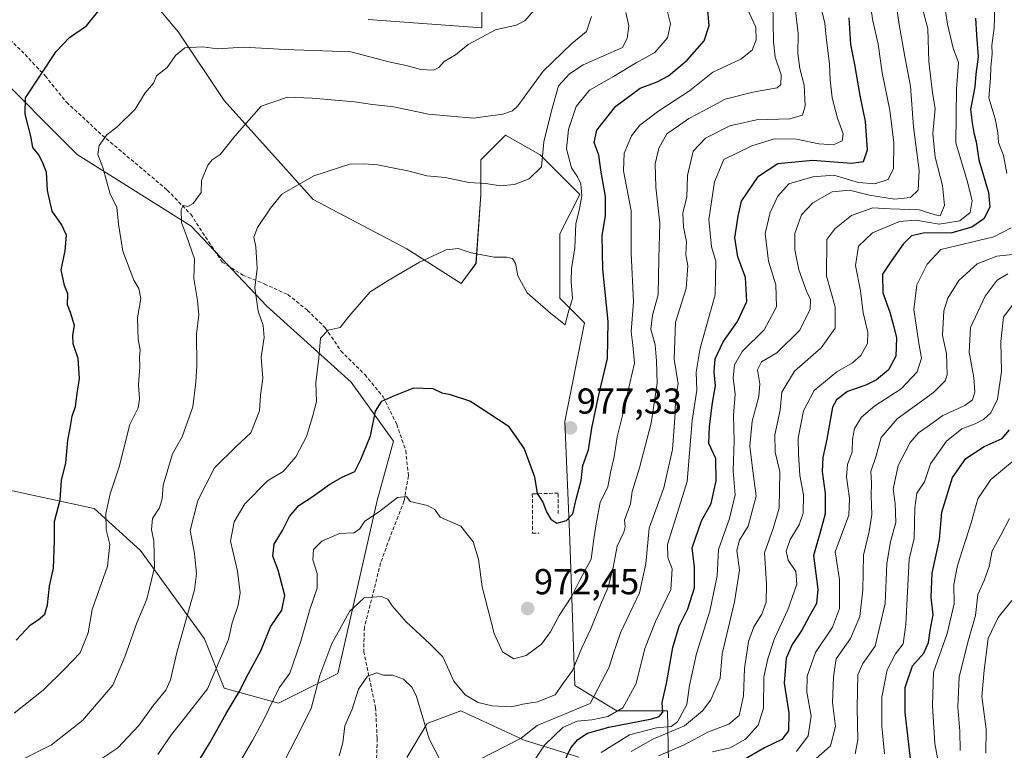
# Model space of a CAD drawing. Units: metres. Extents: x 672088 to 675551, y 4737520 to 4739919.
# Drawn here: x 673177 to 673450, y 4738640 to 4738843 of the extents above; entities that cross this region are included whole.
import ezdxf
from ezdxf.enums import TextEntityAlignment as Align

# ---------------------------------------------------------------- set-up
doc = ezdxf.new("R2010")
doc.units = ezdxf.units.M
doc.header["$MEASUREMENT"] = 0
doc.linetypes.add('TRAZOSX2', pattern=[1.5, 1, -0.5])
for name, color, linetype, lineweight in [('Arbolado forestal CxS', 92, 'Continuous', 0), ('Carátula', 7, 'Continuous', 5), ('Curva de nivel maestra', 36, 'Continuous', 30), ('Curva de nivel normal', 36, 'Continuous', 0), ('Matorral CxS', 135, 'Continuous', 0), ('Muro lineal', 1, 'TRAZOSX2', 13), ('Punto de cota en terreno', 7, 'Continuous', 0), ('Rótulo de punto de cota en terreno', 19, 'Continuous', 0), ('Senda', 19, 'TRAZOSX2', 0)]:
    doc.layers.add(name, color=color, linetype=linetype, lineweight=lineweight)
doc.styles.add('Arial', font='txt', dxfattribs={"height": 0.2})

# ---------------------------------------------------------------- blocks, each defined once
blk = doc.blocks.new('*U156')
at = {"layer": 'Arbolado forestal CxS', "color": 92, "linetype": 'Continuous', "lineweight": 0}
for points in [[(673168.2231, 4738830.1027, 1002.5201), (673192.7635, 4738805.5609, 996.4005), (673224.3169, 4738785.6941, 989.2686), (673245.3511, 4738763.4903, 983.5511), (673268.7237, 4738742.4543, 976.465), (673280.4103, 4738726.0935, 972.172), (673275.9331, 4738709.5797, 969.7034), (673269.0909, 4738679.4613, 963.3695), (673264.9859, 4738661.6645, 961.1868), (673248.5649, 4738653.4497, 967.2648), (673233.5123, 4738657.5579, 975.1644), (673228.0395, 4738671.2475, 981.1172), (673210.2921, 4738695.7103, 990.6089), (673197.4373, 4738707.3963, 995.2294), (673143.2003, 4738719.1645, 1012.0349)], [(673284.1423, 4738638.3909, 956.821), (673289.7583, 4738647.7957, 960.9483), (673290.9405, 4738648.2391, 961.4209), (673299.1073, 4738651.3015, 963.2051), (673316.6369, 4738643.1215, 955.97), (673331.8287, 4738638.4465, 943.9066)], [(673356.6671, 4738637.0213, 928.03), (673356.3705, 4738651.3011, 943.7647), (673342.3467, 4738651.3013, 950.1571), (673330.6599, 4738658.3131, 961.3526), (673329.3003, 4738698.6275, 972.8093), (673327.9317, 4738731.4841, 977.1155), (673333.4059, 4738758.8647, 977.8153), (673326.5641, 4738765.7107, 980.0542), (673326.5643, 4738783.5073, 980.826), (673332.0373, 4738794.4601, 978.5146), (673321.0905, 4738805.4121, 983.837), (673311.5119, 4738810.8879, 987.2536), (673304.6699, 4738804.0433, 985.8599), (673304.6697, 4738794.4603, 983.6432), (673303.3015, 4738775.2937, 979.3068), (673299.1965, 4738769.8177, 978.5146), (673284.1439, 4738779.4007, 980.1275), (673258.1453, 4738793.0907, 983.4797), (673233.5141, 4738820.4715, 990.7781), (673220.8115, 4738839.4513, 995.5353), (673214.9685, 4738846.4633, 998.2744)], [(673273.3997, 4738842.9569, 998.4463), (673304.9523, 4738840.6197, 994.5125), (673304.9525, 4738855.8115, 998.1858)]]:
    blk.add_polyline3d(points, dxfattribs=at)
blk = doc.blocks.new('*U186')
at = {"layer": 'Curva de nivel normal', "color": 36, "linetype": 'Continuous', "lineweight": 0}
blk.add_polyline3d([(673398.92, 4738846.08, 955), (673400.02, 4738841.93, 955), (673400.32, 4738838.08, 955), (673401.29, 4738830.57, 955), (673401.44, 4738826.23, 955), (673402.03, 4738821.24, 955), (673403.48, 4738815.59, 955), (673405.03, 4738811.3, 955), (673404.8, 4738809.35, 955), (673402.36, 4738808.2, 955), (673398.28, 4738808.46, 955), (673392.11, 4738809.81, 955), (673386.02, 4738809.93, 955), (673379.72, 4738807.9, 955), (673371.98, 4738804.11, 955), (673369.41, 4738797.99, 955), (673367.8, 4738787.5, 955), (673368.57, 4738779.98, 955), (673369.74, 4738776.01, 955), (673369.61, 4738766.59, 955), (673365.44, 4738751.84, 955), (673364.36, 4738745.2, 955), (673364.51, 4738740.19, 955), (673363.2, 4738731.79, 955), (673361.83, 4738714.84, 955), (673356.35, 4738697.4, 955), (673356.5, 4738693.85, 955), (673357.66, 4738690.7, 955), (673357.28, 4738684.9, 955), (673353.07, 4738676.11, 955), (673350.13, 4738668.56, 955), (673347.66, 4738658.86, 955), (673343.98, 4738652.1, 955), (673339.86, 4738649.76, 955), (673335.4, 4738648.84, 955), (673331.37, 4738648.46, 955), (673327.4, 4738646.71, 955), (673322.28, 4738641.78, 955), (673317.82, 4738635.11, 955)], dxfattribs=at)
blk = doc.blocks.new('*U188')
at = {"layer": 'Curva de nivel normal', "color": 36, "linetype": 'Continuous', "lineweight": 0}
blk.add_polyline3d([(673346.31, 4738640.02, 940), (673352.35, 4738643.44, 940), (673361.05, 4738647.11, 940), (673366.03, 4738651.27, 940), (673368.35, 4738654.33, 940), (673371, 4738660.39, 940), (673371.55, 4738667.13, 940), (673374.96, 4738681.51, 940), (673376.28, 4738690.32, 940), (673375.56, 4738695.79, 940), (673376.29, 4738698.63, 940), (673378.7, 4738702.52, 940), (673380.91, 4738710.86, 940), (673379.91, 4738718.62, 940), (673379.23, 4738724.7, 940), (673379.81, 4738731.57, 940), (673381.68, 4738738.49, 940), (673381.96, 4738742, 940), (673381.29, 4738745.8, 940), (673382.46, 4738748.06, 940), (673386.64, 4738750.59, 940), (673393.04, 4738756.87, 940), (673395.92, 4738762.66, 940), (673395.98, 4738765.31, 940), (673394.88, 4738767.61, 940), (673392.78, 4738773.57, 940), (673391.64, 4738779.1, 940), (673391.68, 4738783.68, 940), (673393.53, 4738788.78, 940), (673396.63, 4738792.14, 940), (673402.03, 4738795.17, 940), (673406.78, 4738795.63, 940), (673412.4, 4738794.26, 940), (673419.31, 4738793.14, 940), (673423.69, 4738793.6, 940), (673425.86, 4738795.68, 940), (673426.1, 4738801.06, 940), (673424.57, 4738813.18, 940), (673423.75, 4738824.46, 940), (673422.2, 4738832.18, 940), (673420.54, 4738841.63, 940), (673418.96, 4738852.32, 940)], dxfattribs=at)
blk = doc.blocks.new('*U190')
at = {"layer": 'Curva de nivel normal', "color": 36, "linetype": 'Continuous', "lineweight": 0}
blk.add_polyline3d([(673416.52, 4738639.39, 905), (673415.74, 4738647.12, 905), (673415.78, 4738655.07, 905), (673417.23, 4738662.63, 905), (673419.56, 4738667.07, 905), (673421.71, 4738669.85, 905), (673422.46, 4738675.24, 905), (673423.39, 4738693.36, 905), (673424.76, 4738699.07, 905), (673424.93, 4738707.59, 905), (673425.48, 4738711.67, 905), (673427.57, 4738714.82, 905), (673429.3, 4738719.8, 905), (673433.72, 4738726.09, 905), (673437.97, 4738729.52, 905), (673441.64, 4738730.88, 905), (673443.97, 4738732.1, 905), (673445.97, 4738733.91, 905), (673447.86, 4738737.68, 905), (673448.94, 4738745.34, 905), (673448.71, 4738753.69, 905), (673449.52, 4738760.44, 905), (673451.9, 4738763.69, 905)], dxfattribs=at)
blk = doc.blocks.new('*U202')
at = {"layer": 'Curva de nivel normal', "color": 36, "linetype": 'Continuous', "lineweight": 0}
blk.add_polyline3d([(673450.73, 4738772.42, 910), (673447.78, 4738770.74, 910), (673444.45, 4738766.24, 910), (673440.38, 4738757.62, 910), (673440.02, 4738750.74, 910), (673441.26, 4738743.69, 910), (673441.53, 4738739.62, 910), (673440.86, 4738737.52, 910), (673438.79, 4738735.99, 910), (673432.64, 4738733.17, 910), (673428.3, 4738730.02, 910), (673425.97, 4738728.41, 910), (673423.62, 4738725.67, 910), (673420.32, 4738719.32, 910), (673418.92, 4738712.74, 910), (673419.44, 4738708.79, 910), (673419.68, 4738703.47, 910), (673418.16, 4738698.13, 910), (673417.17, 4738692.14, 910), (673416.67, 4738681.04, 910), (673413.89, 4738669.22, 910), (673410.5, 4738664.45, 910), (673409.12, 4738661.24, 910), (673408.9, 4738652.22, 910), (673409.16, 4738643.26, 910), (673408.34, 4738639.38, 910)], dxfattribs=at)
blk = doc.blocks.new('*U204')
at = {"layer": 'Curva de nivel normal', "color": 36, "linetype": 'Continuous', "lineweight": 0}
for points in [[(673265.36, 4738638.79, 960), (673266.42, 4738642.39, 960), (673266.96, 4738647.12, 960), (673268.97, 4738651.78, 960), (673270.71, 4738657.34, 960), (673273.25, 4738660.92, 960), (673275.78, 4738661.86, 960), (673277.64, 4738661.16, 960), (673280.13, 4738661.18, 960), (673283.19, 4738660.08, 960), (673285.59, 4738657.75, 960), (673286.81, 4738655.26, 960), (673290.28, 4738643.52, 960), (673293.44, 4738637.42, 960)], [(673303.67, 4738637.52, 960), (673315.82, 4738643.68, 960), (673320.29, 4738647.2, 960), (673334.95, 4738653.37, 960), (673340.21, 4738663.44, 960), (673341.31, 4738666.99, 960), (673343.36, 4738672.94, 960), (673348.58, 4738684.03, 960), (673350.4, 4738692.08, 960), (673351.31, 4738701.93, 960), (673355.34, 4738713.09, 960), (673357.76, 4738723.71, 960), (673358.5, 4738733.75, 960), (673358.63, 4738737.9, 960), (673359.29, 4738742, 960), (673358.19, 4738748.77, 960), (673358.61, 4738759.03, 960), (673361.59, 4738768.36, 960), (673361.98, 4738774.68, 960), (673361.43, 4738777.69, 960), (673361.66, 4738781.39, 960), (673360.81, 4738785.36, 960), (673360.62, 4738789.35, 960), (673361.76, 4738793.68, 960), (673361.89, 4738799.68, 960), (673363.46, 4738806.43, 960), (673366.87, 4738810.1, 960), (673373.66, 4738813.52, 960), (673381.04, 4738815.16, 960), (673390.32, 4738815.4, 960), (673393.76, 4738816.44, 960), (673394.56, 4738819.03, 960), (673394.22, 4738824.81, 960), (673393.04, 4738829.35, 960), (673392.5, 4738833.53, 960), (673392.62, 4738839.06, 960), (673391.57, 4738847.75, 960)]]:
    blk.add_polyline3d(points, dxfattribs=at)
blk = doc.blocks.new('*U209')
at = {"layer": 'Curva de nivel normal', "color": 36, "linetype": 'Continuous', "lineweight": 0}
for points in [[(673447.19, 4738849.83, 920), (673446.89, 4738840.69, 920), (673446.25, 4738835.79, 920), (673446.34, 4738833.41, 920), (673446.02, 4738829.78, 920), (673445.88, 4738826.68, 920), (673445.4, 4738821.28, 920), (673447.15, 4738815.42, 920), (673447.9, 4738811.61, 920), (673448.1, 4738808.84, 920), (673449.48, 4738805.28, 920), (673450.45, 4738800.27, 920)], [(673451.58, 4738785.25, 920), (673446.79, 4738782.76, 920), (673432.15, 4738779.17, 920), (673428.34, 4738775.11, 920), (673425.51, 4738769.4, 920), (673424.68, 4738762.54, 920), (673425.98, 4738753.19, 920), (673426.74, 4738749.06, 920), (673425.59, 4738745.24, 920), (673421.13, 4738740.56, 920), (673413.82, 4738735.83, 920), (673410.1, 4738732.72, 920), (673408.22, 4738729.62, 920), (673407.62, 4738726.64, 920), (673407.55, 4738723.06, 920), (673406.26, 4738719.59, 920), (673405.97, 4738716.17, 920), (673406.85, 4738710.13, 920), (673406.59, 4738705.56, 920), (673402.84, 4738695.36, 920), (673404.07, 4738687.75, 920), (673404, 4738679.7, 920), (673402.1, 4738674.5, 920), (673397.4, 4738667.5, 920), (673395.05, 4738660.9, 920), (673394.95, 4738656.5, 920), (673396.21, 4738649.86, 920), (673395.36, 4738644.35, 920), (673392.08, 4738640.01, 920)]]:
    blk.add_polyline3d(points, dxfattribs=at)
blk = doc.blocks.new('*U216')
at = {"layer": 'Curva de nivel normal', "color": 36, "linetype": 'Continuous', "lineweight": 0}
blk.add_polyline3d([(673247.16, 4738631.56, 965), (673253.37, 4738643.53, 965), (673257.59, 4738651.91, 965), (673259.98, 4738661.05, 965), (673263.38, 4738669.96, 965), (673265.59, 4738673.98, 965), (673268.23, 4738678.83, 965), (673272.28, 4738682.61, 965), (673276.98, 4738683.03, 965), (673278.84, 4738682.22, 965), (673280.03, 4738680.41, 965), (673283.96, 4738676, 965), (673290.5, 4738669.91, 965), (673294.09, 4738666.26, 965), (673297.12, 4738659.53, 965), (673300.31, 4738655.7, 965), (673303.93, 4738653.65, 965), (673307.8, 4738652.64, 965), (673313.18, 4738652.4, 965), (673316.31, 4738653.18, 965), (673320.32, 4738653.77, 965), (673325.25, 4738655.72, 965), (673327.59, 4738659.06, 965), (673330, 4738662.45, 965), (673332.61, 4738668.72, 965), (673335.08, 4738674.02, 965), (673337.78, 4738680.65, 965), (673339.96, 4738685.59, 965), (673341.34, 4738691.01, 965), (673342.45, 4738696.94, 965), (673344.28, 4738700.84, 965), (673344.66, 4738702.27, 965), (673344.5, 4738704.17, 965), (673346.08, 4738708.71, 965), (673346.56, 4738712.11, 965), (673348.63, 4738718.71, 965), (673351.85, 4738731.02, 965), (673353.5, 4738742.18, 965), (673353.28, 4738748.33, 965), (673352.96, 4738752.79, 965), (673351.73, 4738757.14, 965), (673352.22, 4738760.96, 965), (673353.74, 4738766.68, 965), (673353.99, 4738776.7, 965), (673354.23, 4738786.46, 965), (673353.14, 4738796.47, 965), (673352.96, 4738802.98, 965), (673353.96, 4738807.27, 965), (673356.22, 4738811.27, 965), (673359.41, 4738813.47, 965), (673362.32, 4738815.54, 965), (673366.56, 4738817.72, 965), (673372.31, 4738820.91, 965), (673379.98, 4738822.86, 965), (673386.77, 4738824.04, 965), (673387.76, 4738824.94, 965), (673387.87, 4738827.67, 965), (673386.2, 4738832.51, 965), (673385.75, 4738836.79, 965), (673385.6, 4738847.44, 965)], dxfattribs=at)
blk = doc.blocks.new('*U217')
at = {"layer": 'Curva de nivel normal', "color": 36, "linetype": 'Continuous', "lineweight": 0}
blk.add_polyline3d([(673444.6, 4738639.6, 885), (673444.66, 4738646.17, 885), (673443.44, 4738655.29, 885), (673444.13, 4738662.53, 885), (673445.22, 4738671.32, 885), (673447.98, 4738677.14, 885), (673451.79, 4738681.88, 885)], dxfattribs=at)
blk = doc.blocks.new('*U219')
at = {"layer": 'Curva de nivel normal', "color": 36, "linetype": 'Continuous', "lineweight": 0}
blk.add_polyline3d([(673237.4, 4738636.37, 970), (673241.34, 4738643.04, 970), (673244.43, 4738648.72, 970), (673248.79, 4738657.71, 970), (673251.67, 4738661.7, 970), (673254.76, 4738670.62, 970), (673257.36, 4738679.71, 970), (673259.24, 4738685.28, 970), (673259.27, 4738689.36, 970), (673258.08, 4738693.16, 970), (673258.28, 4738696.01, 970), (673260.62, 4738698.31, 970), (673265.49, 4738700.49, 970), (673269.45, 4738700.65, 970), (673270.99, 4738701.66, 970), (673272.49, 4738703.92, 970), (673276.32, 4738706.35, 970), (673281.5, 4738710.44, 970), (673284.01, 4738710.76, 970), (673285.04, 4738709.36, 970), (673289.86, 4738708.21, 970), (673291.85, 4738707.15, 970), (673293.33, 4738705.03, 970), (673299.1, 4738702.49, 970), (673302.5, 4738698.15, 970), (673303.95, 4738693.33, 970), (673304.99, 4738685.71, 970), (673308.31, 4738672.7, 970), (673310.62, 4738667.64, 970), (673313.83, 4738665.7, 970), (673317.21, 4738666.65, 970), (673321.45, 4738669.82, 970), (673323.98, 4738673.19, 970), (673326.38, 4738677.77, 970), (673329.86, 4738683.07, 970), (673332.2, 4738687.7, 970), (673335.25, 4738693.36, 970), (673335.95, 4738699.03, 970), (673336.7, 4738703.69, 970), (673337.7, 4738709.03, 970), (673339.83, 4738713.36, 970), (673340.62, 4738717.36, 970), (673341.62, 4738721.69, 970), (673342.43, 4738727.24, 970), (673344.02, 4738733.53, 970), (673345.93, 4738742.16, 970), (673347.25, 4738747.67, 970), (673346.8, 4738752.69, 970), (673346.3, 4738756.36, 970), (673346.99, 4738764.65, 970), (673346.26, 4738778.17, 970), (673346.28, 4738789.9, 970), (673344.2, 4738801.05, 970), (673344.34, 4738805.94, 970), (673346.4, 4738810.68, 970), (673348.69, 4738813.68, 970), (673353.95, 4738817.68, 970), (673362.49, 4738823.24, 970), (673368.9, 4738828.4, 970), (673376.65, 4738832, 970), (673379.83, 4738834.44, 970), (673380.92, 4738837.37, 970), (673380.84, 4738840.84, 970), (673378.1, 4738846.89, 970)], dxfattribs=at)
blk = doc.blocks.new('*U224')
at = {"layer": 'Curva de nivel normal', "color": 36, "linetype": 'Continuous', "lineweight": 0}
blk.add_polyline3d([(673177.92, 4738638.02, 990), (673185.7, 4738641.85, 990), (673194.28, 4738648.62, 990), (673202.69, 4738658.43, 990), (673205.98, 4738666.28, 990), (673209.26, 4738675.69, 990), (673212.09, 4738682.28, 990), (673214.17, 4738691.03, 990), (673214.06, 4738698.36, 990), (673213.34, 4738701.57, 990), (673213.68, 4738704.58, 990), (673215.62, 4738707.57, 990), (673216.35, 4738710.12, 990), (673216.64, 4738713.86, 990), (673219.17, 4738722.54, 990), (673221.88, 4738727.31, 990), (673224.81, 4738735.59, 990), (673225.67, 4738742.38, 990), (673225.93, 4738746.97, 990), (673225.83, 4738755.75, 990), (673226.5, 4738761.05, 990), (673226.12, 4738765.04, 990), (673225.13, 4738771.15, 990), (673225.27, 4738776.63, 990), (673223.09, 4738782.95, 990), (673221.7, 4738786.73, 990), (673221.58, 4738790.33, 990), (673222.18, 4738791.43, 990), (673223.46, 4738791.12, 990), (673224.96, 4738791.93, 990), (673227.16, 4738795.04, 990), (673227.18, 4738798.3, 990), (673229, 4738802.55, 990), (673230.22, 4738804.04, 990), (673232.43, 4738805.52, 990), (673236.42, 4738810.65, 990), (673243.72, 4738818.92, 990), (673251.07, 4738821.45, 990), (673257.9, 4738821.17, 990), (673269.64, 4738820.16, 990), (673274.66, 4738819.43, 990), (673280.53, 4738818.76, 990), (673290.09, 4738816.75, 990), (673302.55, 4738815.58, 990), (673310.73, 4738816.7, 990), (673313.45, 4738817.62, 990), (673314.87, 4738819.06, 990), (673321.87, 4738828.62, 990), (673329.84, 4738836.35, 990), (673333.9, 4738839.63, 990), (673335.31, 4738843.77, 990)], dxfattribs=at)
blk = doc.blocks.new('*U225')
at = {"layer": 'Curva de nivel normal', "color": 36, "linetype": 'Continuous', "lineweight": 0}
blk.add_polyline3d([(673396.75, 4738637.37, 915), (673401.52, 4738641.6, 915), (673402.9, 4738646.94, 915), (673402.11, 4738653.6, 915), (673402.39, 4738660.7, 915), (673403.09, 4738665.7, 915), (673407.12, 4738671.36, 915), (673409.64, 4738677.42, 915), (673410.47, 4738684.81, 915), (673410.73, 4738694.48, 915), (673412.24, 4738701.03, 915), (673412.96, 4738705.69, 915), (673412.85, 4738710.88, 915), (673412.88, 4738714.45, 915), (673412.69, 4738717.63, 915), (673414.18, 4738722, 915), (673415.61, 4738727.1, 915), (673420.04, 4738732.25, 915), (673430.06, 4738739.58, 915), (673433.3, 4738742.75, 915), (673433.85, 4738744.46, 915), (673433.69, 4738750.39, 915), (673432.61, 4738755.36, 915), (673432.95, 4738762.2, 915), (673434.07, 4738765.7, 915), (673437.08, 4738770.6, 915), (673442.18, 4738775.24, 915), (673447.6, 4738777.32, 915), (673452.02, 4738777.83, 915)], dxfattribs=at)
blk = doc.blocks.new('*U227')
at = {"layer": 'Curva de nivel normal', "color": 36, "linetype": 'Continuous', "lineweight": 0}
blk.add_polyline3d([(673437.49, 4738640.28, 890), (673437.4, 4738645.7, 890), (673436.87, 4738652.33, 890), (673437.24, 4738660.76, 890), (673439.78, 4738671.02, 890), (673441.72, 4738677.71, 890), (673442.38, 4738683.56, 890), (673444.17, 4738687.46, 890), (673445.56, 4738691.31, 890), (673446.39, 4738695.67, 890), (673448.62, 4738699.78, 890), (673451.11, 4738704.65, 890)], dxfattribs=at)
blk = doc.blocks.new('*U231')
at = {"layer": 'Curva de nivel normal', "color": 36, "linetype": 'Continuous', "lineweight": 0}
blk.add_polyline3d([(673319.36, 4738845.5, 995), (673316.84, 4738842.64, 995), (673314.46, 4738841.4, 995), (673308.75, 4738840.12, 995), (673301.15, 4738836.06, 995), (673297.65, 4738833.16, 995), (673294.48, 4738831.32, 995), (673292.97, 4738829.62, 995), (673291.48, 4738828.96, 995), (673287.99, 4738829.13, 995), (673283.99, 4738830.22, 995), (673279.12, 4738831.23, 995), (673268.61, 4738833.97, 995), (673250.4, 4738834.66, 995), (673238.98, 4738835.28, 995), (673231.67, 4738834.81, 995), (673227.49, 4738835.37, 995), (673222.65, 4738835.08, 995), (673219.98, 4738833.02, 995), (673217.73, 4738829.68, 995), (673214.73, 4738827.35, 995), (673213.9, 4738825.35, 995), (673211.6, 4738822.68, 995), (673208.83, 4738818.07, 995), (673203.82, 4738813.21, 995), (673201.02, 4738811.04, 995), (673198.82, 4738808.02, 995), (673198.5, 4738805.52, 995), (673199.88, 4738801.9, 995), (673201.91, 4738794.55, 995), (673203.8, 4738790.96, 995), (673204.19, 4738786.25, 995), (673205.41, 4738778.76, 995), (673208.49, 4738770.71, 995), (673209.89, 4738768.4, 995), (673210.38, 4738765.61, 995), (673209.5, 4738760.26, 995), (673209.67, 4738754.22, 995), (673210.26, 4738751.36, 995), (673210.01, 4738749.36, 995), (673210.09, 4738746.69, 995), (673209.8, 4738741.69, 995), (673210.07, 4738737.69, 995), (673209.64, 4738735.28, 995), (673207.4, 4738730.69, 995), (673204.45, 4738718.94, 995), (673201.9, 4738711.45, 995), (673200.72, 4738706.05, 995), (673200.78, 4738701.47, 995), (673201.8, 4738697.43, 995), (673201.13, 4738691.38, 995), (673196.95, 4738679.37, 995), (673195.8, 4738672.96, 995), (673193.63, 4738667.38, 995), (673189.37, 4738662.96, 995), (673183.32, 4738657.05, 995), (673175.35, 4738650.62, 995)], dxfattribs=at)
blk = doc.blocks.new('*U234')
at = {"layer": 'Curva de nivel normal', "color": 36, "linetype": 'Continuous', "lineweight": 0}
blk.add_polyline3d([(673215.15, 4738639.2, 980), (673218.95, 4738644.78, 980), (673222.26, 4738648.85, 980), (673228.92, 4738657.37, 980), (673234.73, 4738671.04, 980), (673235.75, 4738675.67, 980), (673237.43, 4738680.56, 980), (673237.95, 4738684, 980), (673237.18, 4738690.03, 980), (673235.26, 4738698.36, 980), (673236.25, 4738703.69, 980), (673239.26, 4738708.69, 980), (673245.52, 4738715.03, 980), (673249.82, 4738717.69, 980), (673253.36, 4738721.69, 980), (673256.37, 4738727.34, 980), (673258.03, 4738732.85, 980), (673259.06, 4738737.07, 980), (673258.88, 4738742.23, 980), (673259.77, 4738749.1, 980), (673260.24, 4738754.66, 980), (673262.3, 4738756.8, 980), (673265.66, 4738757.62, 980), (673267.99, 4738760.5, 980), (673273.99, 4738767.5, 980), (673278.99, 4738770.64, 980), (673287.66, 4738775.72, 980), (673295.05, 4738779.12, 980), (673298.38, 4738779.48, 980), (673301.92, 4738778.29, 980), (673308.36, 4738777.05, 980), (673311.79, 4738777.1, 980), (673313.38, 4738776.73, 980), (673314.24, 4738775.28, 980), (673314.9, 4738771.93, 980), (673317.49, 4738767.2, 980), (673324.06, 4738761.48, 980), (673328.02, 4738758.36, 980), (673328.71, 4738761.36, 980), (673330.08, 4738765.61, 980), (673329.69, 4738770.35, 980), (673329.78, 4738773.93, 980), (673330.72, 4738779.68, 980), (673331, 4738786.39, 980), (673331.93, 4738790, 980), (673332.66, 4738794.07, 980), (673332.36, 4738797.45, 980), (673331.46, 4738799.38, 980), (673329.75, 4738801.84, 980), (673328.38, 4738807.08, 980), (673328.9, 4738812.46, 980), (673331.03, 4738818.82, 980), (673334.75, 4738823.4, 980), (673341.43, 4738827.19, 980), (673347.66, 4738830.97, 980), (673352.84, 4738833.83, 980), (673356.35, 4738837.87, 980), (673357.23, 4738841.78, 980), (673355.74, 4738847.69, 980)], dxfattribs=at)
blk = doc.blocks.new('*U236')
at = {"layer": 'Curva de nivel normal', "color": 36, "linetype": 'Continuous', "lineweight": 0}
blk.add_polyline3d([(673344.85, 4738844.9, 985), (673345.67, 4738841.23, 985), (673345.19, 4738837.68, 985), (673343.93, 4738835.23, 985), (673332.99, 4738830.36, 985), (673329.17, 4738827.92, 985), (673326.2, 4738824.62, 985), (673324.26, 4738817.64, 985), (673322.08, 4738809.06, 985), (673321.45, 4738802.13, 985), (673318.04, 4738798.82, 985), (673313.98, 4738797.22, 985), (673309.98, 4738796.89, 985), (673305.98, 4738797.48, 985), (673301.35, 4738797.78, 985), (673294.8, 4738799.14, 985), (673289.69, 4738799.67, 985), (673284.37, 4738801.04, 985), (673280.18, 4738801.8, 985), (673276.04, 4738802.68, 985), (673272.32, 4738802.93, 985), (673268.32, 4738802.82, 985), (673258.32, 4738799.6, 985), (673249.5, 4738794.54, 985), (673246.35, 4738790.62, 985), (673242.74, 4738785.28, 985), (673241.73, 4738782.59, 985), (673242.26, 4738779.9, 985), (673242.64, 4738773.96, 985), (673242.05, 4738768.61, 985), (673242.92, 4738762.06, 985), (673244.35, 4738758.09, 985), (673244.61, 4738754.79, 985), (673243.8, 4738749.36, 985), (673244.2, 4738743.57, 985), (673243.57, 4738738.82, 985), (673243.26, 4738734.45, 985), (673240.93, 4738728.33, 985), (673236.88, 4738724.69, 985), (673230.84, 4738718.69, 985), (673226.22, 4738709.58, 985), (673224.1, 4738701.26, 985), (673225.24, 4738694.92, 985), (673225.83, 4738689.28, 985), (673225.25, 4738684.89, 985), (673220.36, 4738667.49, 985), (673218.67, 4738659.9, 985), (673217.34, 4738657, 985), (673213.96, 4738652.86, 985), (673209.88, 4738647.2, 985), (673204, 4738641.04, 985), (673184.13, 4738627.74, 985)], dxfattribs=at)
blk = doc.blocks.new('*U239')
at = {"layer": 'Curva de nivel normal', "color": 36, "linetype": 'Continuous', "lineweight": 0}
blk.add_polyline3d([(673431.89, 4738634.77, 895), (673430.46, 4738642.2, 895), (673429.78, 4738652.68, 895), (673430.05, 4738662.02, 895), (673433.86, 4738672.7, 895), (673435.83, 4738680.95, 895), (673435.68, 4738686.35, 895), (673436.72, 4738691.55, 895), (673440.52, 4738703.44, 895), (673442.38, 4738710.06, 895), (673445.95, 4738715.45, 895), (673452.46, 4738720.78, 895)], dxfattribs=at)
blk = doc.blocks.new('*U246')
at = {"layer": 'Curva de nivel normal', "color": 36, "linetype": 'Continuous', "lineweight": 0}
blk.add_polyline3d([(673368.84, 4738639.9, 930), (673373.78, 4738641.03, 930), (673377.98, 4738643.44, 930), (673381.53, 4738647.35, 930), (673382.95, 4738652.04, 930), (673383.04, 4738660.72, 930), (673384.18, 4738665.74, 930), (673386.01, 4738671.37, 930), (673389.69, 4738679.28, 930), (673392.24, 4738686.42, 930), (673391.9, 4738689.93, 930), (673389.77, 4738693.09, 930), (673389.22, 4738695.56, 930), (673390.35, 4738698.83, 930), (673392.82, 4738702.91, 930), (673393.93, 4738706.1, 930), (673394.09, 4738711.17, 930), (673393.01, 4738716.52, 930), (673392.66, 4738722.52, 930), (673392.62, 4738726.85, 930), (673394.1, 4738734.48, 930), (673396.99, 4738740.13, 930), (673403.3, 4738745.32, 930), (673407.64, 4738747.78, 930), (673409.99, 4738749.86, 930), (673411.78, 4738753.1, 930), (673411.92, 4738756.29, 930), (673410.62, 4738761.64, 930), (673409.82, 4738767.74, 930), (673408.46, 4738774.81, 930), (673409.34, 4738780.12, 930), (673413.15, 4738783.84, 930), (673420.7, 4738786.93, 930), (673425.22, 4738787.34, 930), (673431.7, 4738786.19, 930), (673437.4, 4738787.18, 930), (673440.22, 4738789.48, 930), (673440.8, 4738792.75, 930), (673439.43, 4738798.27, 930), (673436.26, 4738808.8, 930), (673436.48, 4738823.72, 930), (673437.02, 4738831.02, 930), (673435.56, 4738835.01, 930), (673433.99, 4738841.69, 930), (673431.78, 4738856.11, 930)], dxfattribs=at)
blk = doc.blocks.new('*U248')
at = {"layer": 'Curva de nivel normal', "color": 36, "linetype": 'Continuous', "lineweight": 0}
blk.add_polyline3d([(673337.99, 4738639.72, 945), (673345.85, 4738644.67, 945), (673353.31, 4738646.6, 945), (673357.42, 4738646.92, 945), (673359.15, 4738648.28, 945), (673361.72, 4738653.07, 945), (673362.51, 4738658.36, 945), (673364.44, 4738667.19, 945), (673368.12, 4738678.9, 945), (673370.12, 4738688.7, 945), (673370.48, 4738696.03, 945), (673373.52, 4738704.64, 945), (673375.13, 4738711.14, 945), (673374.58, 4738717.83, 945), (673374.83, 4738726.13, 945), (673374.63, 4738733.22, 945), (673375.08, 4738739.09, 945), (673374.6, 4738743.61, 945), (673374.9, 4738747.24, 945), (673377.11, 4738750.89, 945), (673383.18, 4738756.89, 945), (673386.59, 4738763.29, 945), (673386.37, 4738769.39, 945), (673384.36, 4738775.94, 945), (673383.42, 4738783.63, 945), (673384.83, 4738789.5, 945), (673386.92, 4738793.96, 945), (673389.97, 4738797.38, 945), (673396.66, 4738799.34, 945), (673402.5, 4738799.8, 945), (673409.26, 4738797.8, 945), (673413.85, 4738797.42, 945), (673417.49, 4738798.62, 945), (673419.05, 4738801.62, 945), (673419.13, 4738808.8, 945), (673417.98, 4738817.84, 945), (673415.88, 4738828.22, 945), (673414.73, 4738836.11, 945), (673413.32, 4738842.61, 945), (673412.24, 4738849.26, 945)], dxfattribs=at)
blk = doc.blocks.new('*U251')
at = {"layer": 'Curva de nivel normal', "color": 36, "linetype": 'Continuous', "lineweight": 0}
blk.add_polyline3d([(673353.91, 4738638.82, 935), (673360.8, 4738641.8, 935), (673367.76, 4738645.45, 935), (673373.4, 4738647.62, 935), (673376.26, 4738650.04, 935), (673377.48, 4738655.45, 935), (673377.75, 4738663, 935), (673378.8, 4738670.48, 935), (673380.27, 4738674.6, 935), (673382.55, 4738678.13, 935), (673383.73, 4738681.45, 935), (673383.77, 4738686.48, 935), (673383.25, 4738695.07, 935), (673385.65, 4738701.84, 935), (673387.32, 4738707.46, 935), (673387.5, 4738717.69, 935), (673386.22, 4738722.97, 935), (673386.1, 4738727.79, 935), (673387.63, 4738734.63, 935), (673388.05, 4738739.69, 935), (673391.61, 4738745.5, 935), (673398.98, 4738751.93, 935), (673402.84, 4738757.42, 935), (673402.85, 4738763.33, 935), (673400.45, 4738771.85, 935), (673400.56, 4738781.94, 935), (673402.73, 4738784.91, 935), (673407.36, 4738788.66, 935), (673413.27, 4738790.72, 935), (673418.06, 4738790.44, 935), (673426.14, 4738790.18, 935), (673430.56, 4738788.78, 935), (673431.98, 4738788.57, 935), (673433.18, 4738791.4, 935), (673432.58, 4738796.92, 935), (673430.58, 4738804.78, 935), (673429.89, 4738811.4, 935), (673430.52, 4738818.28, 935), (673429.8, 4738822.68, 935), (673428.78, 4738831.35, 935), (673428.53, 4738840.35, 935), (673427.02, 4738846.01, 935)], dxfattribs=at)
blk = doc.blocks.new('*U260')
at = {"layer": 'Curva de nivel maestra', "color": 36, "linetype": 'Continuous', "lineweight": 30}
blk.add_polyline3d([(673226.91, 4738638.19, 975), (673229.55, 4738642.47, 975), (673234.09, 4738650.59, 975), (673237.7, 4738656.59, 975), (673240.25, 4738661.67, 975), (673243.64, 4738667.95, 975), (673246.32, 4738674.56, 975), (673249.47, 4738679.18, 975), (673250.32, 4738683.31, 975), (673248.49, 4738690.3, 975), (673247.01, 4738694.17, 975), (673247.36, 4738697.46, 975), (673249.72, 4738701.28, 975), (673251.64, 4738705.17, 975), (673254.24, 4738708.21, 975), (673258.19, 4738710.8, 975), (673262.78, 4738714.12, 975), (673266.25, 4738716.04, 975), (673269.73, 4738717.62, 975), (673271.39, 4738720.94, 975), (673274.05, 4738727.5, 975), (673275.46, 4738734.36, 975), (673277.18, 4738737.18, 975), (673280.51, 4738738.64, 975), (673286.09, 4738740.86, 975), (673291.33, 4738740.71, 975), (673293.84, 4738739.47, 975), (673295.88, 4738739.11, 975), (673301.81, 4738737.19, 975), (673312.18, 4738730.35, 975), (673316.63, 4738723.97, 975), (673319.55, 4738716.15, 975), (673320.24, 4738711.59, 975), (673321.81, 4738709.14, 975), (673322.88, 4738706.43, 975), (673324.04, 4738704.47, 975), (673325.74, 4738703.3, 975), (673328.37, 4738704.03, 975), (673330.14, 4738705.96, 975), (673331.17, 4738710.35, 975), (673332.47, 4738715.19, 975), (673332.91, 4738719.36, 975), (673334.46, 4738723.69, 975), (673335.42, 4738729.69, 975), (673337.16, 4738738.1, 975), (673339.78, 4738749.02, 975), (673339.91, 4738759.28, 975), (673338.41, 4738773.74, 975), (673338.26, 4738782.95, 975), (673339.19, 4738788.64, 975), (673339.17, 4738793.92, 975), (673337.99, 4738800.68, 975), (673337.3, 4738805.32, 975), (673336.08, 4738808.88, 975), (673336.8, 4738812.32, 975), (673342.02, 4738818.9, 975), (673348.81, 4738823.94, 975), (673353.53, 4738825.68, 975), (673356.65, 4738827.35, 975), (673361.86, 4738831.67, 975), (673366.54, 4738837.04, 975), (673367.96, 4738841.35, 975), (673367.58, 4738845.35, 975)], dxfattribs=at)
blk = doc.blocks.new('*U261')
at = {"layer": 'Curva de nivel maestra', "color": 36, "linetype": 'Continuous', "lineweight": 30}
blk.add_polyline3d([(673327.35, 4738636.39, 950), (673329.6, 4738641.04, 950), (673331.53, 4738643.35, 950), (673334.22, 4738645.14, 950), (673340.09, 4738646.76, 950), (673351.99, 4738649.11, 950), (673354.07, 4738649.74, 950), (673355.05, 4738650.92, 950), (673354.85, 4738653.59, 950), (673356.08, 4738658.84, 950), (673357.89, 4738668.82, 950), (673359.63, 4738674.8, 950), (673362.01, 4738679.61, 950), (673363.83, 4738685.36, 950), (673363.85, 4738691.09, 950), (673363.25, 4738696.53, 950), (673365.83, 4738703.94, 950), (673368.47, 4738708.75, 950), (673369.84, 4738715.08, 950), (673369.78, 4738721.27, 950), (673367.83, 4738725.45, 950), (673368.05, 4738730.13, 950), (673368.82, 4738736.73, 950), (673369.67, 4738741.41, 950), (673369.29, 4738745.25, 950), (673369.59, 4738748.89, 950), (673371.77, 4738753.58, 950), (673375.76, 4738759.2, 950), (673378.39, 4738764.76, 950), (673377.98, 4738771.41, 950), (673375.89, 4738777.17, 950), (673375.05, 4738782.41, 950), (673375.98, 4738788.45, 950), (673376.84, 4738792.56, 950), (673381.58, 4738799.52, 950), (673386.94, 4738803.04, 950), (673396.52, 4738803.94, 950), (673407.32, 4738803.1, 950), (673410.68, 4738803.62, 950), (673411.81, 4738806.85, 950), (673411.22, 4738814.68, 950), (673409.74, 4738821.89, 950), (673408.3, 4738830.52, 950), (673407.18, 4738836.07, 950), (673406.69, 4738843.41, 950)], dxfattribs=at)
blk = doc.blocks.new('*U262')
at = {"layer": 'Curva de nivel maestra', "color": 36, "linetype": 'Continuous', "lineweight": 30}
blk.add_polyline3d([(673441.72, 4738843.38, 925), (673442.01, 4738838.71, 925), (673442.46, 4738832.58, 925), (673441.84, 4738827.82, 925), (673441.53, 4738824.28, 925), (673440.34, 4738818.04, 925), (673440.85, 4738814.36, 925), (673441.31, 4738811.54, 925), (673441.9, 4738809.07, 925), (673442.66, 4738804.02, 925), (673445.37, 4738795, 925), (673445.72, 4738790.96, 925), (673444.06, 4738787.67, 925), (673440.68, 4738785.37, 925), (673435.13, 4738783.87, 925), (673427.3, 4738783.71, 925), (673423.96, 4738783.02, 925), (673421.66, 4738780.66, 925), (673418.38, 4738775.94, 925), (673415.98, 4738772.32, 925), (673416.09, 4738767.15, 925), (673417.99, 4738761.87, 925), (673419.1, 4738757.75, 925), (673419.88, 4738754.67, 925), (673419.65, 4738749.67, 925), (673417.64, 4738745.86, 925), (673414.3, 4738743.11, 925), (673411.3, 4738741.62, 925), (673406.23, 4738739.86, 925), (673403.19, 4738737.56, 925), (673402.12, 4738735.52, 925), (673400.55, 4738726.62, 925), (673399.4, 4738721.52, 925), (673399.2, 4738717.65, 925), (673400.11, 4738711.57, 925), (673400.1, 4738705.9, 925), (673398.77, 4738701.08, 925), (673396.87, 4738694.36, 925), (673397.99, 4738685.04, 925), (673397.71, 4738681.04, 925), (673395.64, 4738677.44, 925), (673393.64, 4738673.66, 925), (673390.88, 4738669.66, 925), (673389.28, 4738665.89, 925), (673388.72, 4738659, 925), (673390.02, 4738650.71, 925), (673389.91, 4738645.79, 925), (673388.04, 4738643.37, 925), (673383.27, 4738641.03, 925), (673376.86, 4738637.34, 925)], dxfattribs=at)
blk = doc.blocks.new('*U263')
at = {"layer": 'Curva de nivel maestra', "color": 36, "linetype": 'Continuous', "lineweight": 30}
blk.add_polyline3d([(673423.73, 4738637.99, 900), (673422.2, 4738650.85, 900), (673422.2, 4738657.8, 900), (673424.29, 4738663.81, 900), (673427.45, 4738667.32, 900), (673428.71, 4738670.27, 900), (673429.18, 4738673.6, 900), (673430.02, 4738677.92, 900), (673429.42, 4738682.82, 900), (673429.76, 4738689.48, 900), (673431.71, 4738698.81, 900), (673432.44, 4738706.42, 900), (673435.38, 4738716.03, 900), (673439.05, 4738721.25, 900), (673444.1, 4738724.54, 900), (673449.13, 4738726.82, 900), (673451.19, 4738729.18, 900)], dxfattribs=at)
blk = doc.blocks.new('*U267')
at = {"layer": 'Curva de nivel maestra', "color": 36, "linetype": 'Continuous', "lineweight": 30}
blk.add_polyline3d([(673175.83, 4738670.89, 1000), (673179.87, 4738675.17, 1000), (673182, 4738676.56, 1000), (673183.77, 4738678.06, 1000), (673184.58, 4738680.71, 1000), (673185.14, 4738685.84, 1000), (673186.25, 4738690.84, 1000), (673186.48, 4738698.44, 1000), (673186.51, 4738703.8, 1000), (673188.07, 4738709.77, 1000), (673188.42, 4738715.13, 1000), (673189.6, 4738720.03, 1000), (673190.21, 4738726.36, 1000), (673190.87, 4738729.69, 1000), (673191.42, 4738733.03, 1000), (673192.34, 4738735.69, 1000), (673192.78, 4738739.3, 1000), (673193.42, 4738743.44, 1000), (673193.08, 4738748.96, 1000), (673191.64, 4738753.03, 1000), (673191.56, 4738755.44, 1000), (673192.04, 4738758.16, 1000), (673190.96, 4738761.69, 1000), (673190.09, 4738763.84, 1000), (673190.14, 4738766.92, 1000), (673189.26, 4738769.26, 1000), (673188.36, 4738773.53, 1000), (673189.45, 4738778.84, 1000), (673189.79, 4738783.14, 1000), (673188.4, 4738786.16, 1000), (673185.84, 4738789.86, 1000), (673184.56, 4738795.57, 1000), (673184.31, 4738800.62, 1000), (673183.36, 4738802.96, 1000), (673182.12, 4738805.47, 1000), (673180.46, 4738807.48, 1000), (673179.95, 4738810.63, 1000), (673178.4, 4738816.73, 1000), (673178.47, 4738821.25, 1000), (673186.96, 4738834.1, 1000), (673190.6, 4738837.95, 1000), (673195.33, 4738841.2, 1000), (673198.78, 4738845.48, 1000)], dxfattribs=at)
blk = doc.blocks.new('5PATER')
at = {"layer": 'Carátula', "linetype": 'Continuous', "lineweight": 5}
h = blk.add_hatch(color=250, dxfattribs=at)
edge = h.paths.add_edge_path()
edge.add_ellipse((0, 0.01), major_axis=(-1.33, -1.34), ratio=0.999422, start_angle=0, end_angle=360)

msp = doc.modelspace()

# ---------------------------------------------------------------- linework, layer by layer
at = {"layer": 'Arbolado forestal CxS', "color": 92, "linetype": 'Continuous', "lineweight": 0}
for points in [[(673304.95, 4738855.81, 998.19), (673304.95, 4738840.62, 994.51), (673273.4, 4738842.96, 998.45)], [(673214.97, 4738846.46, 998.27), (673220.81, 4738839.45, 995.54), (673233.51, 4738820.47, 990.78), (673258.15, 4738793.09, 983.48), (673284.14, 4738779.4, 980.13), (673299.2, 4738769.82, 978.51), (673303.3, 4738775.29, 979.31), (673304.67, 4738794.46, 983.64), (673304.67, 4738804.04, 985.86), (673311.51, 4738810.89, 987.25), (673321.09, 4738805.41, 983.84), (673332.04, 4738794.46, 978.51), (673326.56, 4738783.51, 980.83), (673326.56, 4738765.71, 980.05), (673333.41, 4738758.86, 977.82), (673327.93, 4738731.48, 977.12), (673329.3, 4738698.63, 972.81), (673330.66, 4738658.31, 961.35), (673342.35, 4738651.3, 950.16), (673356.37, 4738651.3, 943.76), (673356.67, 4738637.02, 928.03)], [(673143.2, 4738719.16, 1012.03), (673197.44, 4738707.4, 995.23), (673210.29, 4738695.71, 990.61), (673228.04, 4738671.25, 981.12), (673233.51, 4738657.56, 975.16), (673248.56, 4738653.45, 967.26), (673264.99, 4738661.66, 961.19), (673269.09, 4738679.46, 963.37), (673275.93, 4738709.58, 969.7), (673280.41, 4738726.09, 972.17), (673268.72, 4738742.45, 976.47), (673245.35, 4738763.49, 983.55), (673224.32, 4738785.69, 989.27), (673192.76, 4738805.56, 996.4), (673168.22, 4738830.1, 1002.52)], [(673331.83, 4738638.45, 943.91), (673316.64, 4738643.12, 955.97), (673299.11, 4738651.3, 963.21), (673290.94, 4738648.24, 961.42), (673289.76, 4738647.8, 960.95), (673284.14, 4738638.39, 956.82)]]:
    msp.add_polyline3d(points, dxfattribs=at)
at = {"layer": 'Matorral CxS', "color": 135, "linetype": 'Continuous', "lineweight": 0}
for points in [[(673304.95, 4738855.81, 998.19), (673304.95, 4738840.62, 994.51), (673273.4, 4738842.96, 998.45)], [(673304.95, 4738855.81, 998.19), (673304.95, 4738840.62, 994.51), (673273.4, 4738842.96, 998.45)], [(673214.97, 4738846.46, 998.27), (673220.81, 4738839.45, 995.54), (673233.51, 4738820.47, 990.78), (673258.15, 4738793.09, 983.48), (673284.14, 4738779.4, 980.13), (673299.2, 4738769.82, 978.51), (673303.3, 4738775.29, 979.31), (673304.67, 4738794.46, 983.64), (673304.67, 4738804.04, 985.86), (673311.51, 4738810.89, 987.25), (673321.09, 4738805.41, 983.84), (673332.04, 4738794.46, 978.51), (673326.56, 4738783.51, 980.83), (673326.56, 4738765.71, 980.05), (673333.41, 4738758.86, 977.82), (673327.93, 4738731.48, 977.12), (673329.3, 4738698.63, 972.81), (673330.66, 4738658.31, 961.35), (673342.35, 4738651.3, 950.16), (673356.37, 4738651.3, 943.76), (673356.67, 4738637.02, 928.03)], [(673214.97, 4738846.46, 998.27), (673220.81, 4738839.45, 995.54), (673233.51, 4738820.47, 990.78), (673258.15, 4738793.09, 983.48), (673284.14, 4738779.4, 980.13), (673299.2, 4738769.82, 978.51), (673303.3, 4738775.29, 979.31), (673304.67, 4738794.46, 983.64), (673304.67, 4738804.04, 985.86), (673311.51, 4738810.89, 987.25), (673321.09, 4738805.41, 983.84), (673332.04, 4738794.46, 978.51), (673326.56, 4738783.51, 980.83), (673326.56, 4738765.71, 980.05), (673333.41, 4738758.86, 977.82), (673327.93, 4738731.48, 977.12), (673329.3, 4738698.63, 972.81), (673330.66, 4738658.31, 961.35), (673342.35, 4738651.3, 950.16), (673356.37, 4738651.3, 943.76), (673356.67, 4738637.02, 928.03)], [(673143.2, 4738719.16, 1012.03), (673197.44, 4738707.4, 995.23), (673210.29, 4738695.71, 990.61), (673228.04, 4738671.25, 981.12), (673233.51, 4738657.56, 975.16), (673248.56, 4738653.45, 967.26), (673264.99, 4738661.66, 961.19), (673269.09, 4738679.46, 963.37), (673275.93, 4738709.58, 969.7), (673280.41, 4738726.09, 972.17), (673268.72, 4738742.45, 976.47), (673245.35, 4738763.49, 983.55), (673224.32, 4738785.69, 989.27), (673192.76, 4738805.56, 996.4), (673168.22, 4738830.1, 1002.52)], [(673143.2, 4738719.16, 1012.03), (673197.44, 4738707.4, 995.23), (673210.29, 4738695.71, 990.61), (673228.04, 4738671.25, 981.12), (673233.51, 4738657.56, 975.16), (673248.56, 4738653.45, 967.26), (673264.99, 4738661.66, 961.19), (673269.09, 4738679.46, 963.37), (673275.93, 4738709.58, 969.7), (673280.41, 4738726.09, 972.17), (673268.72, 4738742.45, 976.47), (673245.35, 4738763.49, 983.55), (673224.32, 4738785.69, 989.27), (673192.76, 4738805.56, 996.4), (673168.22, 4738830.1, 1002.52)], [(673331.83, 4738638.45, 943.91), (673316.64, 4738643.12, 955.97), (673299.11, 4738651.3, 963.21), (673290.94, 4738648.24, 961.42), (673289.76, 4738647.8, 960.95), (673284.14, 4738638.39, 956.82)], [(673331.83, 4738638.45, 943.91), (673316.64, 4738643.12, 955.97), (673299.11, 4738651.3, 963.21), (673290.94, 4738648.24, 961.42), (673289.76, 4738647.8, 960.95), (673284.14, 4738638.39, 956.82)]]:
    msp.add_polyline3d(points, dxfattribs=at)
at = {"layer": 'Muro lineal', "color": 1, "linetype": 'TRAZOSX2', "lineweight": 13}
msp.add_polyline3d([(673326.1, 4738705.97, 975.18), (673326.08, 4738711.64, 975.72), (673318.91, 4738711.45, 974.56), (673318.96, 4738700.59, 973.91), (673320.8, 4738700.54, 974.29)], dxfattribs=at)
at = {"layer": 'Senda', "color": 19, "linetype": 'TRAZOSX2', "lineweight": 0}
msp.add_lwpolyline([(673161.05, 4738849.79), (673177.3, 4738834.32), (673183.9, 4738827.35), (673189.81, 4738820.02), (673199.66, 4738810.92), (673217.75, 4738795.67), (673224.23, 4738788.97), (673232.95, 4738775.73), (673238.69, 4738772.09), (673244.6, 4738769.68), (673251.14, 4738766.71), (673256.62, 4738762.33), (673261.53, 4738757.49), (673265.85, 4738751.1), (673272.48, 4738744.52), (673277.57, 4738738.37), (673281.33, 4738730.74), (673283.82, 4738723.44), (673284.58, 4738716.46), (673283.34, 4738709.42), (673279.38, 4738699.25), (673276.87, 4738692.3), (673272.38, 4738674.45), (673272.17, 4738667.77), (673275.47, 4738652.22), (673275.91, 4738643.58), (673275.69, 4738635.13)], dxfattribs=at)

# ---------------------------------------------------------------- block references
at = {"layer": 'Arbolado forestal CxS', "color": 92, "linetype": 'Continuous', "lineweight": 0}
msp.add_blockref('*U156', (0, 0), dxfattribs=at)
at = {"layer": 'Curva de nivel maestra', "color": 36, "linetype": 'Continuous', "lineweight": 30}
for name in ['*U267', '*U260', '*U261', '*U262', '*U263']:
    msp.add_blockref(name, (0, 0), dxfattribs=at)
at = {"layer": 'Curva de nivel normal', "color": 36, "linetype": 'Continuous', "lineweight": 0}
for name in ['*U224', '*U231', '*U236', '*U234', '*U219', '*U216', '*U204', '*U186', '*U248', '*U188', '*U251', '*U246', '*U209', '*U225', '*U202', '*U190', '*U239', '*U227', '*U217']:
    msp.add_blockref(name, (0, 0), dxfattribs=at)
at = {"layer": 'Punto de cota en terreno', "linetype": 'Continuous', "lineweight": 0}
for p in [(673329.48, 4738729.73, 977.33), (673317.61, 4738679.66, 972.45)]:
    msp.add_blockref('5PATER', p, dxfattribs=at)

# ---------------------------------------------------------------- texts
at = {"layer": 'Rótulo de punto de cota en terreno', "color": 19, "linetype": 'Continuous', "lineweight": 0, "style": 'Arial'}
for s, p in [('977,33', (673331.24, 4738731.49)), ('972,45', (673319.37, 4738681.42))]:
    msp.add_text(s, height=7, dxfattribs=at).set_placement(p, align=Align.BOTTOM_LEFT)

doc.saveas('drawing.dxf')
